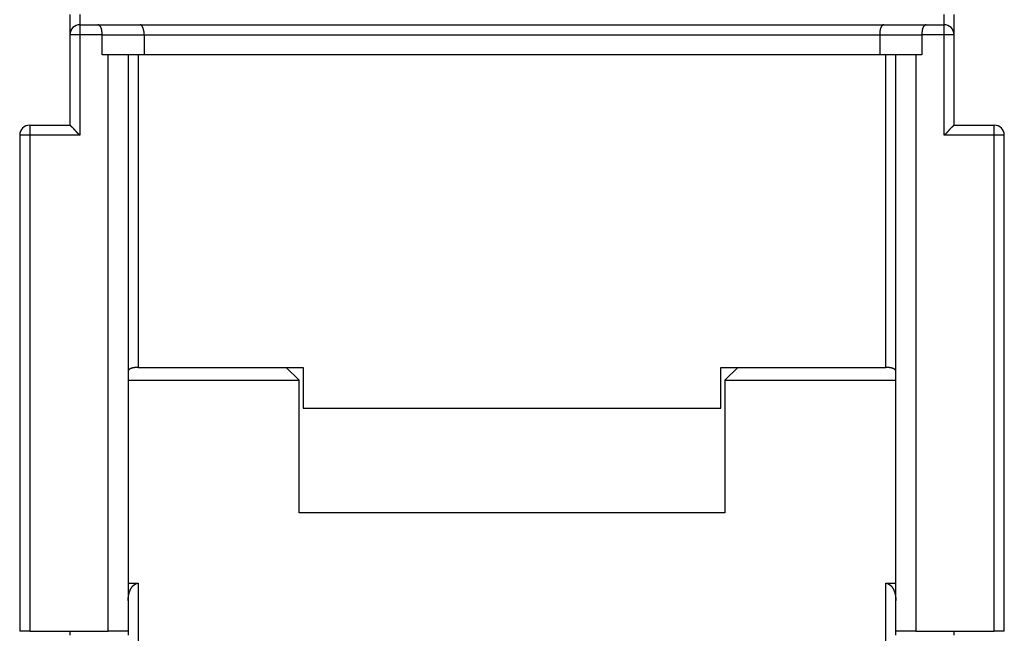
# Model space of a CAD drawing. Extents: x 130 to 841, y 0 to 535.
# Drawn here: x 483 to 532, y 379 to 410 of the extents above; entities that cross this region are included whole.
import ezdxf

# ---------------------------------------------------------------- set-up
doc = ezdxf.new("R2010")
doc.units = 0
doc.linetypes.add('HIDDENNEW0', pattern=[4.5, 1.5, -1.5, 1.5])
for name, color, linetype in [('5', 7, 'CONTINUOUS'), ('MUOTOVIIVAT', 40, 'HIDDENNEW0'), ('TANGVIIVATNONDEF', 3, 'HIDDENNEW0')]:
    doc.layers.add(name, color=color, linetype=linetype)
doc.styles.get("Standard").update_dxf_attribs({"font": 'monotxt.shx'})
doc.dimstyles.new('DSTYLE1', dxfattribs={"dimtxt": 3, "dimasz": 3, "dimexe": 3, "dimexo": 0, "dimgap": 2, "dimtad": 1, "dimrnd": 0.1, "dimzin": 3, "dimcen": 0.09, "dimazin": 3, "dimtp": 1, "dimtm": 1, "dimtfac": 1, "dimtofl": 0, "dimtmove": 0, "dimatfit": 3})

# ---------------------------------------------------------------- blocks, each defined once
blk = doc.blocks.new('_AH1')
at = {"color": 0, "linetype": 'CONTINUOUS'}
for p, q in [((-1, 0.166667), (0, 0)), ((-1, 0.166667), (-1, -0.166667)), ((0, 0), (-1, -0.166667)), ((0, 0), (-1, 0))]:
    blk.add_line(p, q, dxfattribs=at)
blk = doc.blocks.new('*D43')
at = {"layer": '5', "color": 1, "linetype": 'CONTINUOUS'}
for p, q in [((535.08174, 534.63197), (395.80039, 534.63197)), ((398.80039, 534.63197), (398.80039, 431.79016)), ((398.80039, 328.94835), (398.80039, 431.79016)), ((469.46121, 328.94835), (395.80039, 328.94835))]:
    blk.add_line(p, q, dxfattribs=at)
at = {"layer": '5', "color": 1, "xscale": 3, "yscale": 3, "zscale": 3}
for p, rotation in [((398.80039, 534.63197), 90), ((398.80039, 328.94835), 270)]:
    blk.add_blockref('_AH1', p, dxfattribs=dict(at, rotation=rotation))
at = {"layer": '5', "color": 1, "linetype": 'CONTINUOUS'}
blk.add_text('205,7', height=3, rotation=90, dxfattribs=at).set_placement((396.79939, 424.29016))

msp = doc.modelspace()

# ---------------------------------------------------------------- linework, layer by layer
at = {"layer": 'MUOTOVIIVAT', "color": 40, "linetype": 'CONTINUOUS'}
for p, q in [((485.46114, 410.14835), (485.46114, 409.14835)), ((529.46114, 409.14835), (529.46114, 410.14835)), ((485.96114, 409.64835), (486.85403, 409.64835)), ((486.85403, 409.64835), (488.95403, 409.64835)), ((488.95403, 409.64835), (525.96825, 409.64835)), ((525.96825, 409.64835), (528.06825, 409.64835)), ((528.06825, 409.64835), (528.96114, 409.64835)), ((485.46114, 409.14835), (485.46114, 404.64835)), ((487.06114, 408.14835), (487.06114, 409.14835)), ((489.16114, 409.14835), (489.16114, 408.14835)), ((525.76114, 409.14835), (525.76114, 408.14835)), ((527.86114, 409.14835), (527.86114, 408.14835)), ((529.46114, 404.64835), (529.46114, 409.14835)), ((487.36114, 408.14835), (487.06114, 408.14835)), ((488.36114, 408.14835), (487.36114, 408.14835)), ((487.36114, 379.44835), (487.36114, 408.14835)), ((489.16114, 408.14835), (488.36114, 408.14835)), ((488.36114, 408.14835), (488.36114, 379.44835)), ((525.76114, 408.14835), (489.16114, 408.14835)), ((526.56114, 408.14835), (525.76114, 408.14835)), ((527.56114, 408.14835), (526.56114, 408.14835)), ((526.56114, 379.44835), (526.56114, 408.14835)), ((527.86114, 408.14835), (527.56114, 408.14835)), ((527.56114, 408.14835), (527.56114, 379.44835)), ((483.46114, 404.64835), (485.46114, 404.64835)), ((529.46114, 404.64835), (531.46114, 404.64835)), ((482.96114, 404.14835), (482.96114, 379.44835)), ((531.96114, 379.44835), (531.96114, 404.14835)), ((488.86114, 392.58485), (497.06114, 392.58485)), ((496.86114, 391.94835), (496.22465, 392.58485)), ((497.06114, 392.58485), (497.06114, 390.54953)), ((517.86114, 390.54953), (517.86114, 392.58485)), ((517.86114, 392.58485), (526.06114, 392.58485)), ((518.69763, 392.58485), (518.06114, 391.94835)), ((488.36116, 391.94835), (496.86114, 391.94835)), ((496.86114, 385.34835), (496.86114, 391.94835)), ((518.06114, 391.94835), (526.56112, 391.94835)), ((518.06114, 391.94835), (518.06114, 385.34835)), ((497.06114, 390.54953), (517.86114, 390.54953)), ((518.06114, 385.34835), (496.86114, 385.34835)), ((488.36114, 381.84643), (488.86114, 381.84643)), ((488.86114, 381.84643), (488.86114, 345.94835)), ((526.06114, 345.94835), (526.06114, 381.84643)), ((526.06114, 381.84643), (526.56114, 381.84643)), ((483.46114, 379.44835), (482.96114, 379.44835)), ((483.46114, 379.44835), (487.36114, 379.44835)), ((485.46114, 379.44838), (485.46114, 379.24835)), ((488.36114, 379.44835), (487.36114, 379.44835)), ((488.36114, 379.44835), (488.36114, 379.24835)), ((526.56114, 379.24835), (526.56114, 379.44835)), ((527.56114, 379.44835), (526.56114, 379.44835)), ((527.56114, 379.44835), (531.46114, 379.44835)), ((529.46114, 379.24835), (529.46114, 379.44838)), ((531.96114, 379.44835), (531.46114, 379.44835))]:
    msp.add_line(p, q, dxfattribs=at)
for points in [[(487.0611, 409.14832), (487.06106, 409.16537, 0.0016786), (487.06092, 409.18226, 0.00163936), (487.06065, 409.19898, 0.00174135), (487.06027, 409.21554, 0.00200956), (487.05975, 409.23191, 0.00222989), (487.05909, 409.2481, 0.00244121), (487.05827, 409.26408, 0.00265586), (487.05728, 409.27987, 0.00290985), (487.05612, 409.29543, 0.00315617), (487.05477, 409.31078, 0.00343189), (487.05321, 409.3259, 0.00370487), (487.05146, 409.34077, 0.00401223), (487.04948, 409.3554, 0.00431961), (487.04727, 409.36977, 0.0046647), (487.04482, 409.38387, 0.0050051), (487.04212, 409.39771, 0.00537717), (487.03915, 409.41125, 0.00577309), (487.03592, 409.42452, 0.00623462), (487.0324, 409.43747, 0.00651091), (487.02861, 409.45013, 0.00659293), (487.02454, 409.46246, 0.00665574), (487.02023, 409.47448, 0.00663787), (487.01567, 409.48616, 0.00668021), (487.0109, 409.49751, 0.00671418), (487.00591, 409.5085, 0.00679236), (487.00073, 409.51915, 0.00684811), (486.99536, 409.52943, 0.00695666), (486.98983, 409.53935, 0.00705092), (486.98414, 409.54889, 0.00720227), (486.97832, 409.55804, 0.00734375), (486.97236, 409.5668, 0.00754665), (486.9663, 409.57516, 0.00774344), (486.96014, 409.58311, 0.00801974), (486.95389, 409.59065, 0.00830923), (486.94758, 409.59776, 0.00865115), (486.94121, 409.60444, 0.00897371), (486.9348, 409.61068, 0.00951422), (486.92836, 409.61648, 0.01021596), (486.9219, 409.62181, 0.0105683), (486.91546, 409.62669, 0.01047645), (486.90907, 409.6311, 0.0123031), (486.90261, 409.63503, 0.01587091), (486.89607, 409.63847, 0.01317773), (486.88994, 409.64142, 0.00466944), (486.88442, 409.64386, 0.02032458), (486.87755, 409.64581, 0.04142283), (486.8673, 409.6473, 0.02294597), (486.85407, 409.64833, 0.01265532)], [(489.16114, 409.14832), (489.16094, 409.16537, 0.00505385), (489.1604, 409.18226, 0.00526667), (489.1595, 409.19898, 0.00524234), (489.15828, 409.21554, 0.00494566), (489.15674, 409.23191, 0.00475349), (489.15492, 409.2481, 0.00458565), (489.15282, 409.26408, 0.00443666), (489.15047, 409.27987, 0.00423776), (489.14788, 409.29543, 0.00407954), (489.14508, 409.31078, 0.0038902), (489.14208, 409.3259, 0.00373636), (489.1389, 409.34077, 0.00354661), (489.13556, 409.3554, 0.00339207), (489.13208, 409.36977, 0.00320027), (489.12847, 409.38387, 0.00304852), (489.12476, 409.39771, 0.00286467), (489.12096, 409.41125, 0.00269707), (489.11709, 409.42452, 0.00246744), (489.11317, 409.43747, 0.00243083), (489.10921, 409.45013, 0.00255721), (489.1052, 409.46246, 0.00274434), (489.10114, 409.47448, 0.00300627), (489.09703, 409.48616, 0.00326869), (489.09287, 409.49751, 0.00354949), (489.08864, 409.5085, 0.0038528), (489.08435, 409.51915, 0.00419517), (489.07999, 409.52943, 0.00456284), (489.07557, 409.53935, 0.00497175), (489.07107, 409.54889, 0.00541696), (489.06649, 409.55804, 0.00591314), (489.06184, 409.5668, 0.00645308), (489.05711, 409.57516, 0.00704841), (489.05228, 409.58311, 0.00771292), (489.04737, 409.59065, 0.00845718), (489.04237, 409.59776, 0.00922904), (489.03727, 409.60444, 0.01002332), (489.03208, 409.61068, 0.01106493), (489.02678, 409.61648, 0.01236578), (489.02136, 409.62181, 0.01306524), (489.01586, 409.62669, 0.01311984), (489.01028, 409.6311, 0.01574338), (489.00449, 409.63503, 0.02054345), (488.99842, 409.63847, 0.01646289), (488.99265, 409.64142, 0.00525702), (488.98738, 409.64386, 0.02518456), (488.98031, 409.64581, 0.0462019), (488.96904, 409.6473, 0.02237278), (488.95403, 409.64833, 0.01155996)], [(525.96825, 409.64833), (525.96303, 409.64842, 0.02494935), (525.9576, 409.648, 0.02301023), (525.95194, 409.64705, 0.02066787), (525.94608, 409.64559, 0.01855328), (525.94005, 409.64362, 0.01673725), (525.93387, 409.64115, 0.01525353), (525.92755, 409.63819, 0.01393482), (525.92113, 409.63475, 0.01289017), (525.91461, 409.63082, 0.0119596), (525.90803, 409.62643, 0.01123508), (525.90139, 409.62156, 0.01057911), (525.89474, 409.61625, 0.01008721), (525.88807, 409.61048, 0.00962992), (525.88143, 409.60427, 0.00930402), (525.87482, 409.59762, 0.00898994), (525.86827, 409.59055, 0.00878587), (525.8618, 409.58304, 0.00857665), (525.85543, 409.57513, 0.00846143), (525.84918, 409.5668, 0.00833191), (525.84307, 409.55808, 0.00828859), (525.83713, 409.54895, 0.0082121), (525.83138, 409.53945, 0.00820259), (525.82583, 409.52955, 0.0081923), (525.82051, 409.51929, 0.00828747), (525.81544, 409.50866, 0.00818732), (525.81062, 409.49767, 0.00797272), (525.80608, 409.48632, 0.00761128), (525.8018, 409.47464, 0.00711389), (525.79776, 409.46262, 0.00668393), (525.79397, 409.45028, 0.00629726), (525.79043, 409.43761, 0.0059319), (525.78712, 409.42465, 0.0055709), (525.78404, 409.41138, 0.00524757), (525.78117, 409.39782, 0.00494068), (525.77854, 409.38397, 0.0046449), (525.7761, 409.36986, 0.00434667), (525.77388, 409.35549, 0.00412619), (525.77186, 409.34084, 0.00394448), (525.77003, 409.32592, 0.00362963), (525.76839, 409.31083, 0.00322822), (525.76694, 409.29561, 0.00331743), (525.76566, 409.2799, 0.0036287), (525.76455, 409.26357, 0.00267034), (525.76361, 409.24811, 0.00106592), (525.76285, 409.23403, 0.0033447), (525.76221, 409.21554, 0.005124), (525.76164, 409.18657, 0.00239634), (525.76114, 409.14832, 0.00126997)], [(528.06821, 409.64833), (528.06253, 409.64849, 0.02342676), (528.05672, 409.64814, 0.02249386), (528.05078, 409.64723, 0.02097984), (528.04473, 409.64581, 0.01930947), (528.03858, 409.64387, 0.0177699), (528.03234, 409.64142, 0.01640667), (528.02603, 409.63847, 0.01511511), (528.01967, 409.63503, 0.01399534), (528.01326, 409.6311, 0.01296214), (528.00683, 409.62669, 0.01209043), (528.00037, 409.62181, 0.0112859), (527.99392, 409.61648, 0.01062076), (527.98748, 409.61068, 0.01000265), (527.98107, 409.60444, 0.00950107), (527.9747, 409.59776, 0.00902882), (527.96839, 409.59065, 0.00865439), (527.96214, 409.58311, 0.00829513), (527.95598, 409.57516, 0.00801889), (527.94992, 409.5668, 0.00774697), (527.94397, 409.55804, 0.00754682), (527.93814, 409.54889, 0.00734283), (527.93245, 409.53935, 0.0072022), (527.92692, 409.52943, 0.00705113), (527.92156, 409.51915, 0.00695664), (527.91637, 409.5085, 0.00684804), (527.91139, 409.49751, 0.00679242), (527.90661, 409.48616, 0.00671416), (527.90205, 409.47448, 0.00667996), (527.89774, 409.46246, 0.00663794), (527.89368, 409.45013, 0.00665653), (527.88988, 409.43747, 0.00659268), (527.88636, 409.42452, 0.00650839), (527.88313, 409.41125, 0.00623543), (527.88016, 409.39771, 0.00578085), (527.87747, 409.38387, 0.00537457), (527.87501, 409.36977, 0.00498148), (527.87281, 409.35541, 0.00467263), (527.87083, 409.34077, 0.00438918), (527.86907, 409.32586, 0.00398793), (527.86752, 409.31078, 0.00350459), (527.86617, 409.29557, 0.00350546), (527.865, 409.27987, 0.00368876), (527.86401, 409.26355, 0.00270976), (527.86319, 409.2481, 0.00120317), (527.86254, 409.23402, 0.00315874), (527.86201, 409.21554, 0.00450381), (527.86155, 409.18657, 0.00208343), (527.86118, 409.14832, 0.00112294)], [(485.46115, 404.64836), (485.46161, 404.64798, -0.01039094), (485.46286, 404.64693, -0.0006952), (485.46496, 404.64518, -0.00058417), (485.46782, 404.64276, -0.00106577), (485.47143, 404.63969, -0.00112198), (485.47572, 404.636, -0.0011523), (485.48069, 404.63168, -0.00115881), (485.48627, 404.62679, -0.00124499), (485.49246, 404.62131, -0.00127512), (485.49919, 404.61529, -0.00135066), (485.50645, 404.60872, -0.00138761), (485.51418, 404.60165, -0.00146973), (485.52236, 404.59407, -0.0015171), (485.53095, 404.58602, -0.00160515), (485.53991, 404.5775, -0.00166305), (485.5492, 404.56855, -0.00176035), (485.55879, 404.55916, -0.00182967), (485.56864, 404.54939, -0.0019368), (485.57873, 404.53922, -0.00202154), (485.58899, 404.52869, -0.00214739), (485.59941, 404.51781, -0.00224177), (485.60995, 404.50661, -0.002366), (485.62058, 404.49509, -0.00222774), (485.63129, 404.48329, -0.00183196), (485.64209, 404.47123, -0.00149343), (485.653, 404.45892, -0.00114127), (485.66401, 404.44639, -0.00083967), (485.67514, 404.43367, -0.00051901), (485.68638, 404.42077, -0.00024429), (485.69775, 404.40771, 0.00005324), (485.70926, 404.39453, 0.0003075), (485.72089, 404.38123, 0.00058631), (485.73268, 404.36785, 0.00082956), (485.74461, 404.3544, 0.00110455), (485.75671, 404.3409, 0.00132926), (485.76896, 404.32739, 0.00157072), (485.78138, 404.31388, 0.00182778), (485.79398, 404.30039, 0.00216274), (485.80679, 404.28692, 0.00228572), (485.81973, 404.27357, 0.00228737), (485.83278, 404.26037, 0.002883), (485.84626, 404.2471, 0.00396747), (485.86031, 404.23369, 0.00300763), (485.87362, 404.22117, 0.00057712), (485.88575, 404.20991, 0.00508177), (485.90185, 404.19595, 0.00987782), (485.92735, 404.17516, 0.00488072), (485.96116, 404.14835, 0.00251479)], [(528.96113, 404.14835), (528.97669, 404.15977, 0.0053545), (528.99193, 404.17147, 0.00555839), (529.00683, 404.18347, 0.00545586), (529.02143, 404.19572, 0.00500401), (529.03572, 404.20821, 0.00467824), (529.04974, 404.2209, 0.00438348), (529.06348, 404.23378, 0.00410662), (529.07697, 404.24683, 0.00376636), (529.0902, 404.26002, 0.00347244), (529.10321, 404.27332, 0.00313993), (529.116, 404.28673, 0.00284669), (529.12858, 404.3002, 0.00250845), (529.14097, 404.31372, 0.0022107), (529.15318, 404.32727, 0.0018686), (529.16523, 404.34082, 0.00156527), (529.17712, 404.35435, 0.00121543), (529.18887, 404.36784, 0.0009035), (529.2005, 404.38126, 0.00054382), (529.21201, 404.39459, 0.00021738), (529.22342, 404.40781, -0.00016259), (529.23475, 404.42089, -0.00050131), (529.246, 404.43382, -0.00088433), (529.25718, 404.44656, -0.00127086), (529.26833, 404.45909, -0.00175461), (529.27944, 404.4714, -0.00201868), (529.29051, 404.48346, -0.00211196), (529.30152, 404.49524, -0.00209222), (529.31243, 404.50674, -0.00192841), (529.32321, 404.51793, -0.00182728), (529.33383, 404.52879, -0.00173831), (529.34425, 404.53931, -0.00167131), (529.35445, 404.54947, -0.0015782), (529.36438, 404.55923, -0.00151695), (529.37402, 404.56861, -0.00143761), (529.38333, 404.57755, -0.00138722), (529.39228, 404.58606, -0.0013138), (529.40083, 404.5941, -0.00127229), (529.40896, 404.60168, -0.00120723), (529.41663, 404.60875, -0.00117053), (529.4238, 404.61531, -0.00110273), (529.43044, 404.62132, -0.00108322), (529.43654, 404.6268, -0.0010409), (529.44205, 404.63172, -0.00099507), (529.4469, 404.636, -0.00088491), (529.45101, 404.63961, -0.00095535), (529.45463, 404.64277, -0.00096449), (529.45802, 404.64569, -0.00100762), (529.46113, 404.64836, -0.0013652)], [(488.86117, 392.58487), (488.83984, 392.58475, 0.00290701), (488.81876, 392.58438, 0.00297169), (488.79793, 392.58375, 0.00304882), (488.77738, 392.58289, 0.00314438), (488.75711, 392.58177, 0.00325053), (488.73716, 392.5804, 0.00336269), (488.71753, 392.57878, 0.00348978), (488.69823, 392.57692, 0.00363037), (488.6793, 392.5748, 0.00378762), (488.66074, 392.57243, 0.00395953), (488.64258, 392.56981, 0.00415205), (488.62481, 392.56694, 0.00436353), (488.60748, 392.56381, 0.00460019), (488.59058, 392.56044, 0.00486038), (488.57415, 392.5568, 0.00515199), (488.55819, 392.55292, 0.00547333), (488.54272, 392.54877, 0.00583387), (488.52776, 392.54438, 0.00623155), (488.51333, 392.53973, 0.00667948), (488.49943, 392.53482, 0.00717513), (488.4861, 392.52965, 0.00773008), (488.47333, 392.52424, 0.00833958), (488.46117, 392.51855, 0.00903722), (488.44961, 392.51262, 0.00981874), (488.43868, 392.50642, 0.01064364), (488.42838, 392.49997, 0.01149141), (488.41876, 392.49325, 0.01262769), (488.4098, 392.48628, 0.01405619), (488.40154, 392.47902, 0.01482281), (488.39398, 392.47154, 0.01485994), (488.38716, 392.46386, 0.0177933), (488.38107, 392.45577, 0.02319366), (488.37576, 392.44716, 0.01853865), (488.3712, 392.43894, 0.00584679), (488.36745, 392.43137, 0.02827844), (488.36451, 392.42105, 0.05153438), (488.36242, 392.40439, 0.02452825), (488.36116, 392.38211, 0.01251429)], [(526.56112, 392.38211), (526.56156, 392.39224, 0.02075794), (526.56117, 392.40211, 0.02206612), (526.55989, 392.41171, 0.02276993), (526.55778, 392.42105, 0.02266866), (526.55482, 392.43012, 0.02239062), (526.55108, 392.43894, 0.02182836), (526.54652, 392.44748, 0.02099551), (526.54121, 392.45577, 0.01990908), (526.53512, 392.46378, 0.01870668), (526.5283, 392.47154, 0.01743772), (526.52074, 392.47904, 0.01615444), (526.51248, 392.48628, 0.01490751), (526.50352, 392.49325, 0.01371372), (526.4939, 392.49997, 0.01260746), (526.4836, 392.50642, 0.01157887), (526.47268, 392.51262, 0.01064862), (526.46111, 392.51855, 0.00979696), (526.44895, 392.52424, 0.00903576), (526.43618, 392.52965, 0.00834505), (526.42286, 392.53482, 0.0077314), (526.40896, 392.53973, 0.00717351), (526.39453, 392.54438, 0.00667621), (526.37956, 392.54877, 0.0062329), (526.3641, 392.55292, 0.00584393), (526.34813, 392.5568, 0.00547002), (526.3317, 392.56044, 0.00512086), (526.31481, 392.56381, 0.0048706), (526.29747, 392.56694, 0.00469511), (526.27966, 392.56981, 0.00433181), (526.26154, 392.57243, 0.00386727), (526.24315, 392.5748, 0.00405953), (526.22405, 392.57692, 0.00458587), (526.20409, 392.57879, 0.00334618), (526.18513, 392.5804, 0.0011658), (526.1678, 392.58174, 0.00446124), (526.14491, 392.58289, 0.00719567), (526.10884, 392.58394, 0.00336197), (526.06111, 392.58487, 0.00174811)], [(488.36116, 380.98039), (488.3612, 380.99196, -0.00167873), (488.36131, 381.00352, -0.00167102), (488.36149, 381.01508, -0.00168098), (488.36176, 381.02663, -0.00171), (488.3621, 381.03818, -0.00173065), (488.36253, 381.04973, -0.00174835), (488.36304, 381.06128, -0.00176489), (488.36363, 381.07283, -0.00178484), (488.3643, 381.08438, -0.00179862), (488.36506, 381.09594, -0.00181036), (488.36591, 381.1075, -0.00183238), (488.36684, 381.11907, -0.00187227), (488.36786, 381.13064, -0.00192256), (488.36897, 381.14221, -0.00199827), (488.37018, 381.15378, -0.00206309), (488.37149, 381.16535, -0.00213426), (488.37289, 381.1769, -0.00219909), (488.3744, 381.18845, -0.00227464), (488.37602, 381.19998, -0.00234191), (488.37775, 381.21149, -0.00241801), (488.37959, 381.22298, -0.00248936), (488.38155, 381.23445, -0.0025738), (488.38362, 381.24589, -0.00261265), (488.38582, 381.2573, -0.0026134), (488.38813, 381.26869, -0.00260849), (488.39056, 381.28005, -0.00259594), (488.39312, 381.29138, -0.00258536), (488.39578, 381.30269, -0.00257412), (488.39857, 381.31397, -0.00256291), (488.40147, 381.32523, -0.00254934), (488.40449, 381.33646, -0.0025363), (488.40763, 381.34767, -0.00252143), (488.41088, 381.35885, -0.00250698), (488.41425, 381.37002, -0.00249067), (488.41773, 381.38116, -0.00247478), (488.42132, 381.39228, -0.0024571), (488.42504, 381.40338, -0.00244), (488.42886, 381.41446, -0.00242138), (488.4328, 381.42551, -0.0024027), (488.43685, 381.43655, -0.00238183), (488.44101, 381.44757, -0.00236352), (488.44529, 381.45857, -0.00234611), (488.44968, 381.46955, -0.00232096), (488.45417, 381.48052, -0.00228482), (488.45879, 381.49146, -0.00235605), (488.46351, 381.50239, -0.00255769), (488.46837, 381.51327, -0.00275274), (488.47335, 381.52412, -0.00299455), (488.47848, 381.53492, -0.00320613), (488.48375, 381.54565, -0.0034438), (488.48918, 381.55632, -0.00365638), (488.49477, 381.5669, -0.00389958), (488.50053, 381.5774, -0.00411956), (488.50648, 381.5878, -0.00437315), (488.51261, 381.59809, -0.00458781), (488.51893, 381.60827, -0.00481797), (488.52546, 381.61832, -0.0049224), (488.53219, 381.62825, -0.00492527), (488.53912, 381.63805, -0.00492814), (488.54626, 381.64773, -0.00493576), (488.5536, 381.65729, -0.00493424), (488.56115, 381.66672, -0.00492992), (488.56891, 381.67603, -0.00491831), (488.57687, 381.68521, -0.00490605), (488.58504, 381.69427, -0.00488651), (488.59343, 381.7032, -0.00486713), (488.60202, 381.712, -0.00483758), (488.61083, 381.72068, -0.00480524), (488.61985, 381.72923, -0.00477479), (488.62908, 381.73766, -0.00475632), (488.63853, 381.74596, -0.00469149), (488.6482, 381.75414, -0.00458229), (488.65808, 381.76218, -0.00466316), (488.66818, 381.77009, -0.00498113), (488.6785, 381.77783, -0.00538555), (488.68904, 381.78537, -0.00601583), (488.69981, 381.79265, -0.00669753), (488.7108, 381.79965, -0.00758305), (488.72206, 381.80631, -0.00786014), (488.73348, 381.81261, -0.00776185), (488.74506, 381.81848, -0.00953067), (488.75709, 381.82393, -0.01280362), (488.76968, 381.8289, -0.00972091), (488.78164, 381.8333, -0.00210751), (488.79257, 381.83705, -0.01592774), (488.80716, 381.84039, -0.03010505), (488.83036, 381.84353, -0.01447072), (488.86117, 381.84646, -0.00735234)], [(526.06111, 381.84646), (526.07499, 381.84603, -0.0131445), (526.08862, 381.84488, -0.01386818), (526.10199, 381.84298, -0.0138924), (526.11512, 381.84039, -0.01308231), (526.128, 381.83714, -0.01248817), (526.14065, 381.8333, -0.01191173), (526.15305, 381.82888, -0.01134162), (526.16521, 381.82394, -0.01061684), (526.17713, 381.81849, -0.00998137), (526.18882, 381.81261, -0.00926903), (526.20027, 381.80631, -0.00864154), (526.2115, 381.79965, -0.00793704), (526.22249, 381.79265, -0.00733957), (526.23326, 381.78537, -0.00668853), (526.2438, 381.77784, -0.00609825), (526.25412, 381.7701, -0.00540502), (526.26422, 381.76219, -0.00497763), (526.2741, 381.75414, -0.0046779), (526.28376, 381.74596, -0.00460272), (526.2932, 381.73766, -0.00470446), (526.30243, 381.72923, -0.00476534), (526.31144, 381.72068, -0.00478273), (526.32024, 381.712, -0.00481134), (526.32883, 381.70319, -0.0048405), (526.33721, 381.69426, -0.00486729), (526.34538, 381.6852, -0.0048837), (526.35333, 381.67601, -0.00490043), (526.36109, 381.66671, -0.00490938), (526.36863, 381.65727, -0.00491793), (526.37597, 381.64771, -0.0049188), (526.3831, 381.63803, -0.00491717), (526.39003, 381.62822, -0.00490608), (526.39676, 381.61829, -0.00489988), (526.40329, 381.60824, -0.00489313), (526.40962, 381.59806, -0.00478788), (526.41575, 381.58777, -0.00456), (526.4217, 381.57737, -0.00434777), (526.42747, 381.56688, -0.00409744), (526.43307, 381.55629, -0.00388032), (526.43851, 381.54563, -0.00364034), (526.44378, 381.5349, -0.00343067), (526.44892, 381.5241, -0.00319635), (526.45391, 381.51326, -0.00298778), (526.45877, 381.50237, -0.00274941), (526.46351, 381.49145, -0.00255736), (526.46813, 381.48051, -0.00235906), (526.47264, 381.46955, -0.00228988), (526.47703, 381.45857, -0.00232726), (526.48132, 381.44757, -0.00235356), (526.48549, 381.43655, -0.0023723), (526.48955, 381.42552, -0.00239179), (526.49349, 381.41446, -0.00241395), (526.49732, 381.40339, -0.00243378), (526.50104, 381.39229, -0.00245368), (526.50464, 381.38117, -0.00247191), (526.50812, 381.37004, -0.00249084), (526.51149, 381.35887, -0.00250783), (526.51475, 381.34769, -0.00252534), (526.51788, 381.33648, -0.00254085), (526.52091, 381.32525, -0.00255688), (526.52381, 381.31399, -0.00257093), (526.52659, 381.30271, -0.00258562), (526.52926, 381.29141, -0.00259776), (526.53181, 381.28007, -0.00260999), (526.53423, 381.26871, -0.00262153), (526.53654, 381.25733, -0.00263531), (526.53873, 381.24591, -0.00264069), (526.5408, 381.23447, -0.00263986), (526.54274, 381.223, -0.00259738), (526.54458, 381.21151, -0.00250493), (526.54629, 381.19999, -0.00242614), (526.5479, 381.18846, -0.00234151), (526.5494, 381.17691, -0.00226877), (526.5508, 381.16535, -0.00218868), (526.55209, 381.15378, -0.00211272), (526.55329, 381.14221, -0.00202369), (526.5544, 381.13064, -0.00196696), (526.55541, 381.11906, -0.0019174), (526.55634, 381.10747, -0.00181305), (526.55719, 381.09593, -0.0016607), (526.55794, 381.08446, -0.00181109), (526.55862, 381.07282, -0.00214994), (526.55922, 381.0609, -0.00163561), (526.55973, 381.04972, -0.00057891), (526.56015, 381.03961, -0.00227408), (526.56051, 381.02663, -0.00386844), (526.56083, 381.00661, -0.00188757), (526.56112, 380.98039, -0.00100254)]]:
    msp.add_lwpolyline(points, format="xyb", dxfattribs=at)
for centre, start, end in [((485.96114, 409.14835), 90, 180), ((528.96114, 409.14835), 0, 90), ((483.46114, 404.14835), 90, 180), ((531.46114, 404.14835), 0, 90)]:
    msp.add_arc(centre, 0.5, start, end, dxfattribs=at)
at = {"layer": 'TANGVIIVATNONDEF', "color": 3, "linetype": 'CONTINUOUS'}
for p, q in [((485.96114, 410.14835), (485.96114, 409.64835)), ((528.96114, 409.64835), (528.96114, 410.14835)), ((485.96114, 409.64835), (485.96114, 409.14835)), ((528.96114, 409.14835), (528.96114, 409.64835)), ((485.96114, 409.14835), (485.46114, 409.14835)), ((487.06114, 409.14835), (485.96114, 409.14835)), ((485.96114, 409.14835), (485.96114, 404.14835)), ((487.06114, 409.14835), (489.16114, 409.14835)), ((489.16114, 409.14835), (525.76114, 409.14835)), ((525.76114, 409.14835), (527.86114, 409.14835)), ((528.96114, 409.14835), (527.86114, 409.14835)), ((528.96114, 404.14835), (528.96114, 409.14835)), ((529.46114, 409.14835), (528.96114, 409.14835)), ((488.86114, 408.14835), (488.86114, 392.58485)), ((526.06114, 392.58485), (526.06114, 408.14835)), ((483.46114, 404.64835), (483.46114, 404.14835)), ((531.46114, 404.14835), (531.46114, 404.64835)), ((483.46114, 404.14835), (482.96114, 404.14835)), ((483.46114, 404.14835), (483.46114, 379.44835)), ((485.96114, 404.14835), (483.46114, 404.14835)), ((531.46114, 404.14835), (528.96114, 404.14835)), ((531.46114, 379.44835), (531.46114, 404.14835)), ((531.96114, 404.14835), (531.46114, 404.14835))]:
    msp.add_line(p, q, dxfattribs=at)

# ---------------------------------------------------------------- dimensions: what is measured, and where the dimension line sits
at = {"layer": '5', "color": 1, "linetype": 'CONTINUOUS'}
dim = msp.add_linear_dim(base=(398.80039, 328.94835), p1=(535.08174, 534.63197), p2=(469.46121, 328.94835), angle=270, dimstyle='DSTYLE1', override={"dimblk": '_AH1', "dimsah": 0}, dxfattribs=at)
dim.commit()
dim.dimension.update_dxf_attribs({"geometry": '*D43', "text_midpoint": (395.29939, 431.79016), "dimtype": 128})

doc.saveas('drawing.dxf')
